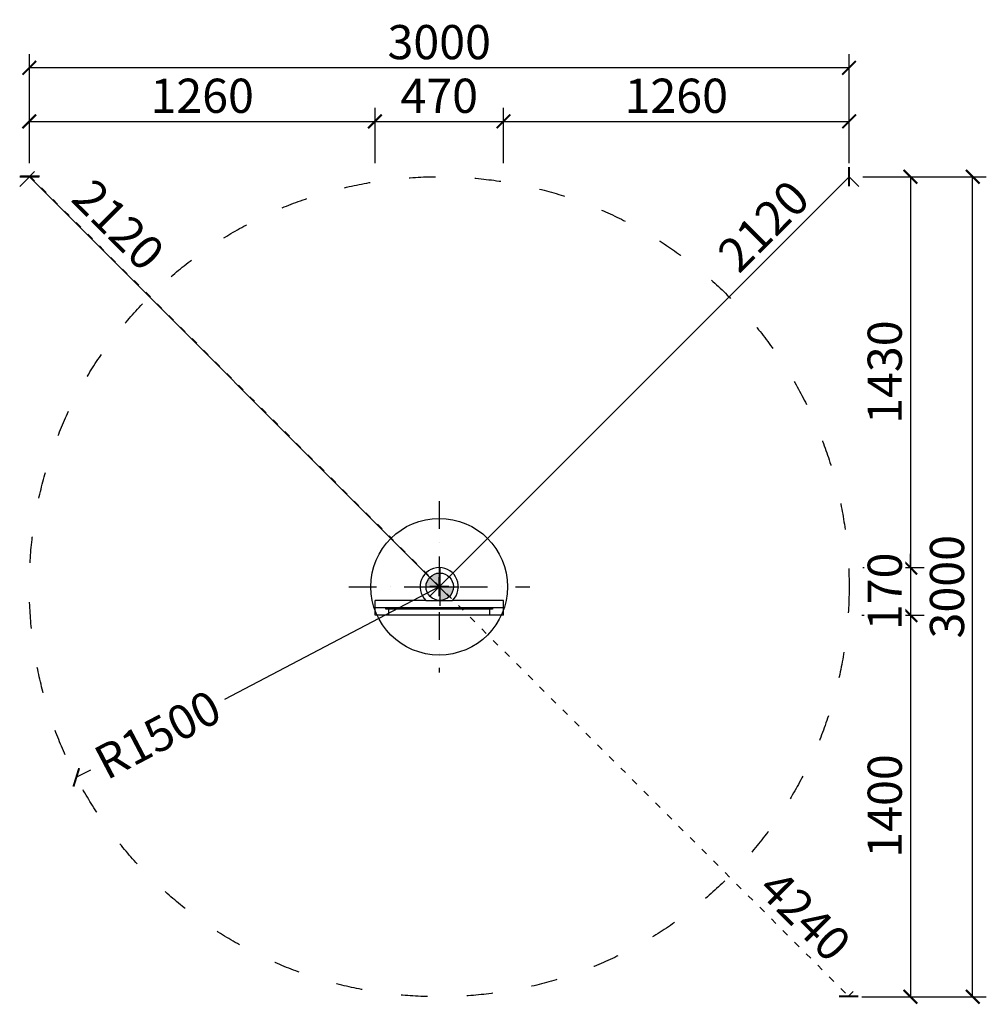
# Model space of a CAD drawing. Units: millimetres. Extents: x -861 to 8421, y 464 to 22057.
# Drawn here: x 4883 to 8421, y 464 to 4066 of the extents above; entities that cross this region are included whole.
import ezdxf

# ---------------------------------------------------------------- set-up
doc = ezdxf.new("R2010")
doc.units = ezdxf.units.MM
doc.linetypes.add('ACAD_ISO03W100', pattern=[30, 12, -18])
doc.linetypes.add('ČERCHOVANÁ', pattern=[25.4, 12.7, -6.35, 0, -6.35])
for name, color, linetype in [('HERNI_PRVEK', 4, 'Continuous'), ('KÓTY', 7, 'Continuous'), ('OSA', 7, 'ČERCHOVANÁ'), ('PADOVA_ZONA', 1, 'ACAD_ISO03W100'), ('VYTYC_BOD', 7, 'Continuous'), ('ZALOZENI', 6, 'Continuous')]:
    doc.layers.add(name, color=color, linetype=linetype)
doc.layers.add('KOTY', color=7, linetype='Continuous', lineweight=13)
doc.styles.add('arial', font='arial.ttf')
doc.dimstyles.new('KOTY_50', dxfattribs={"dimtxt": 125, "dimasz": 50, "dimexe": 50, "dimexo": 50, "dimgap": 30, "dimtad": 1, "dimdec": 0, "dimrnd": 10, "dimdsep": 46, "dimtxsty": 'arial', "dimblk": 'ARCHTICK', "dimcen": -1.5, "dimclrt": 2, "dimadec": 0, "dimazin": 0, "dimtfac": 0.63, "dimtdec": 0, "dimtix": 1, "dimtmove": 2, "dimatfit": 3, "dimldrblk": 'KOTA', "dimfxl": 400, "dimfxlon": 1, "dimtfill": 1, "dimtolj": 1, "dimtzin": 0, "dimarcsym": 0})

# ---------------------------------------------------------------- blocks, each defined once
blk = doc.blocks.new('_ArchTick')
at = {"color": 0, "linetype": 'ByBlock', "const_width": 0.15}
blk.add_lwpolyline([(-0.5, -0.5), (0.5, 0.5)], dxfattribs=at)
blk = doc.blocks.new('*D16')
at = {"layer": 'Defpoints', "color": 0, "ltscale": 8, "transparency": 16777216}
for p in [(6183.661679457548, 3693.874167315804), (4918.661679457549, 3491.580908993652), (6183.661679457548, 3491.580908993652)]:
    blk.add_point(p, dxfattribs=at)
at = {"layer": 'KOTY', "color": 0, "lineweight": -2, "ltscale": 8, "transparency": 16777216}
for p, q in [((4918.661679457549, 3541.580908993652), (4918.661679457549, 3743.874167315804)), ((6183.661679457548, 3541.580908993652), (6183.661679457548, 3743.874167315804)), ((4918.661679457549, 3693.874167315804), (6183.661679457548, 3693.874167315804))]:
    blk.add_line(p, q, dxfattribs=at)
at = {"layer": 'KOTY', "color": 0, "lineweight": -2, "ltscale": 8, "transparency": 16777216, "xscale": 50, "yscale": 50, "zscale": 50, "rotation": 180}
blk.add_blockref('_ArchTick', (4918.661679457549, 3693.874167315804), dxfattribs=at)
at = {"layer": 'KOTY', "color": 0, "lineweight": -2, "ltscale": 8, "transparency": 16777216, "xscale": 50, "yscale": 50, "zscale": 50}
blk.add_blockref('_ArchTick', (6183.661679457548, 3693.874167315804), dxfattribs=at)
at = {"layer": 'KOTY', "color": 2, "ltscale": 8, "transparency": 16777216, "insert": (5551.161679457548, 3787.695790781015), "char_height": 125, "attachment_point": 5, "style": 'arial', "bg_fill": 3, "box_fill_scale": 1.1, "bg_fill_color": 256, "bg_fill_true_color": 13158600, "bg_fill_transparency": 0}
blk.add_mtext('\\A1;1260', dxfattribs=at)
blk = doc.blocks.new('KOTA')
for p, q in [((-75, -75.00000000000011), (75, 75)), ((7.105427357601002e-15, 75.00000000000023), (7.105427357601002e-15, -75.00000000000011)), ((-74.99999999999999, 1.13686837721616e-13), (75, 0))]:
    blk.add_line(p, q)
blk = doc.blocks.new('*D17')
at = {"layer": 'Defpoints', "color": 0, "ltscale": 8, "transparency": 16777216}
for p in [(6653.661679457548, 3693.874167315804), (6183.661679457548, 3491.580908993652), (6653.661679457548, 3491.580908993652)]:
    blk.add_point(p, dxfattribs=at)
at = {"layer": 'KOTY', "color": 0, "lineweight": -2, "ltscale": 8, "transparency": 16777216}
for p, q in [((6183.661679457548, 3541.580908993652), (6183.661679457548, 3743.874167315804)), ((6653.661679457548, 3541.580908993652), (6653.661679457548, 3743.874167315804)), ((6183.661679457548, 3693.874167315804), (6653.661679457548, 3693.874167315804))]:
    blk.add_line(p, q, dxfattribs=at)
at = {"layer": 'KOTY', "color": 0, "lineweight": -2, "ltscale": 8, "transparency": 16777216, "xscale": 50, "yscale": 50, "zscale": 50, "rotation": 180}
blk.add_blockref('_ArchTick', (6183.661679457548, 3693.874167315804), dxfattribs=at)
at = {"layer": 'KOTY', "color": 0, "lineweight": -2, "ltscale": 8, "transparency": 16777216, "xscale": 50, "yscale": 50, "zscale": 50}
blk.add_blockref('_ArchTick', (6653.661679457548, 3693.874167315804), dxfattribs=at)
at = {"layer": 'KOTY', "color": 2, "ltscale": 8, "transparency": 16777216, "insert": (6418.661679457548, 3787.695790781015), "char_height": 125, "attachment_point": 5, "style": 'arial', "bg_fill": 3, "box_fill_scale": 1.1, "bg_fill_color": 256, "bg_fill_true_color": 13158600, "bg_fill_transparency": 0}
blk.add_mtext('\\A1;470', dxfattribs=at)
blk = doc.blocks.new('*D18')
at = {"layer": 'Defpoints', "color": 0, "ltscale": 8, "transparency": 16777216}
for p in [(7918.661679457546, 3693.874167315804), (6653.661679457548, 3491.580908993652), (7918.661679457546, 3491.580908993652)]:
    blk.add_point(p, dxfattribs=at)
at = {"layer": 'KOTY', "color": 0, "lineweight": -2, "ltscale": 8, "transparency": 16777216}
for p, q in [((6653.661679457548, 3541.580908993652), (6653.661679457548, 3743.874167315804)), ((7918.661679457546, 3541.580908993652), (7918.661679457546, 3743.874167315804)), ((6653.661679457548, 3693.874167315804), (7918.661679457546, 3693.874167315804))]:
    blk.add_line(p, q, dxfattribs=at)
at = {"layer": 'KOTY', "color": 0, "lineweight": -2, "ltscale": 8, "transparency": 16777216, "xscale": 50, "yscale": 50, "zscale": 50, "rotation": 180}
blk.add_blockref('_ArchTick', (6653.661679457548, 3693.874167315804), dxfattribs=at)
at = {"layer": 'KOTY', "color": 0, "lineweight": -2, "ltscale": 8, "transparency": 16777216, "xscale": 50, "yscale": 50, "zscale": 50}
blk.add_blockref('_ArchTick', (7918.661679457546, 3693.874167315804), dxfattribs=at)
at = {"layer": 'KOTY', "color": 2, "ltscale": 8, "transparency": 16777216, "insert": (7286.161679457547, 3787.695790781015), "char_height": 125, "attachment_point": 5, "style": 'arial', "bg_fill": 3, "box_fill_scale": 1.1, "bg_fill_color": 256, "bg_fill_true_color": 13158600, "bg_fill_transparency": 0}
blk.add_mtext('\\A1;1260', dxfattribs=at)
blk = doc.blocks.new('*D19')
at = {"layer": 'Defpoints', "color": 0, "ltscale": 8, "transparency": 16777216}
for p in [(4918.661679457549, 3890.043722236947), (4918.661679457549, 3491.580908993652), (7918.661679457546, 3491.580908993652)]:
    blk.add_point(p, dxfattribs=at)
at = {"layer": 'KOTY', "color": 0, "lineweight": -2, "ltscale": 8, "transparency": 16777216}
for p, q in [((4918.661679457549, 3541.580908993652), (4918.661679457549, 3940.043722236947)), ((7918.661679457546, 3541.580908993652), (7918.661679457546, 3940.043722236947)), ((7918.661679457546, 3890.043722236947), (4918.661679457549, 3890.043722236947))]:
    blk.add_line(p, q, dxfattribs=at)
at = {"layer": 'KOTY', "color": 0, "lineweight": -2, "ltscale": 8, "transparency": 16777216, "xscale": 50, "yscale": 50, "zscale": 50, "rotation": 180}
blk.add_blockref('_ArchTick', (4918.661679457549, 3890.043722236947), dxfattribs=at)
at = {"layer": 'KOTY', "color": 0, "lineweight": -2, "ltscale": 8, "transparency": 16777216, "xscale": 50, "yscale": 50, "zscale": 50}
blk.add_blockref('_ArchTick', (7918.661679457546, 3890.043722236947), dxfattribs=at)
at = {"layer": 'KOTY', "color": 2, "ltscale": 8, "transparency": 16777216, "insert": (6418.661679457548, 3983.907978717166), "char_height": 125, "attachment_point": 5, "style": 'arial', "bg_fill": 3, "box_fill_scale": 1.1, "bg_fill_color": 256, "bg_fill_true_color": 13158600, "bg_fill_transparency": 0}
blk.add_mtext('\\A1;3000', dxfattribs=at)
blk = doc.blocks.new('*D20')
at = {"layer": 'Defpoints', "color": 0, "ltscale": 8, "transparency": 16777216}
for p in [(7918.661679457549, 3491.580908993654), (7918.661679457549, 2061.580908993655), (8142.886598981164, 2061.580908993655)]:
    blk.add_point(p, dxfattribs=at)
at = {"layer": 'KOTY', "color": 0, "lineweight": -2, "ltscale": 8, "transparency": 16777216}
for p, q in [((7968.661679457549, 3491.580908993654), (8192.886598981166, 3491.580908993654)), ((8142.886598981164, 3491.580908993654), (8142.886598981164, 2061.580908993655)), ((7968.661679457549, 2061.580908993655), (8192.886598981166, 2061.580908993655))]:
    blk.add_line(p, q, dxfattribs=at)
at = {"layer": 'KOTY', "color": 0, "lineweight": -2, "ltscale": 8, "transparency": 16777216, "xscale": 50, "yscale": 50, "zscale": 50}
for p, rotation in [((8142.886598981164, 3491.580908993654), 90), ((8142.886598981164, 2061.580908993655), 270)]:
    blk.add_blockref('_ArchTick', p, dxfattribs=dict(at, rotation=rotation))
at = {"layer": 'KOTY', "color": 2, "ltscale": 8, "transparency": 16777216, "insert": (8049.022342500944, 2776.580908993652), "char_height": 125, "attachment_point": 5, "rotation": 90, "style": 'arial', "bg_fill": 3, "box_fill_scale": 1.1, "bg_fill_color": 256, "bg_fill_true_color": 13158600, "bg_fill_transparency": 0}
blk.add_mtext('\\A1;1430', dxfattribs=at)
blk = doc.blocks.new('*D21')
at = {"layer": 'Defpoints', "color": 0, "ltscale": 8, "transparency": 16777216}
for p in [(7915.052002869192, 1887.580908993655), (7915.052002869192, 491.5809089936558), (8142.886598981172, 491.5809089936559)]:
    blk.add_point(p, dxfattribs=at)
at = {"layer": 'KOTY', "color": 0, "lineweight": -2, "ltscale": 8, "transparency": 16777216}
for p, q in [((7965.052002869192, 1887.580908993655), (8192.886598981173, 1887.580908993655)), ((8142.886598981172, 1887.580908993655), (8142.886598981172, 491.5809089936559)), ((7965.052002869192, 491.5809089936558), (8192.886598981173, 491.5809089936559))]:
    blk.add_line(p, q, dxfattribs=at)
at = {"layer": 'KOTY', "color": 0, "lineweight": -2, "ltscale": 8, "transparency": 16777216, "xscale": 50, "yscale": 50, "zscale": 50}
for p, rotation in [((8142.886598981172, 1887.580908993655), 90), ((8142.886598981172, 491.5809089936559), 270)]:
    blk.add_blockref('_ArchTick', p, dxfattribs=dict(at, rotation=rotation))
at = {"layer": 'KOTY', "color": 2, "ltscale": 8, "transparency": 16777216, "insert": (8049.064975515958, 1189.580908993653), "char_height": 125, "attachment_point": 5, "rotation": 90, "style": 'arial', "bg_fill": 3, "box_fill_scale": 1.1, "bg_fill_color": 256, "bg_fill_true_color": 13158600, "bg_fill_transparency": 0}
blk.add_mtext('\\A1;1400', dxfattribs=at)
blk = doc.blocks.new('*D22')
at = {"layer": 'Defpoints', "color": 0, "ltscale": 8, "transparency": 16777216}
for p in [(7918.661679457549, 2061.580908993655), (7918.661679457549, 1887.580908993655), (8142.886598981172, 1887.580908993655)]:
    blk.add_point(p, dxfattribs=at)
at = {"layer": 'KOTY', "color": 0, "lineweight": -2, "ltscale": 8, "transparency": 16777216}
for p, q in [((8142.886598981171, 2061.580908993655), (8142.886598981171, 2111.580908993655)), ((7968.661679457549, 2061.580908993655), (8192.886598981173, 2061.580908993655)), ((8142.886598981171, 2061.580908993655), (8142.886598981172, 1887.580908993655)), ((7968.661679457549, 1887.580908993655), (8192.886598981173, 1887.580908993655)), ((8142.886598981172, 1887.580908993655), (8142.886598981172, 1837.580908993655))]:
    blk.add_line(p, q, dxfattribs=at)
at = {"layer": 'KOTY', "color": 0, "lineweight": -2, "ltscale": 8, "transparency": 16777216, "xscale": 50, "yscale": 50, "zscale": 50}
for p, rotation in [((8142.886598981171, 2061.580908993655), 270), ((8142.886598981172, 1887.580908993655), 90)]:
    blk.add_blockref('_ArchTick', p, dxfattribs=dict(at, rotation=rotation))
at = {"layer": 'KOTY', "color": 2, "ltscale": 8, "transparency": 16777216, "insert": (8049.064975515958, 1974.580908993652), "char_height": 125, "attachment_point": 5, "rotation": 90, "style": 'arial', "bg_fill": 3, "box_fill_scale": 1.1, "bg_fill_color": 256, "bg_fill_true_color": 13158600, "bg_fill_transparency": 0}
blk.add_mtext('\\A1;170', dxfattribs=at)
blk = doc.blocks.new('*D23')
at = {"layer": 'Defpoints', "color": 0, "ltscale": 8, "transparency": 16777216}
for p in [(7918.661679457549, 3491.580908993654), (8370.816703096487, 3491.580908993654), (7918.661679457549, 491.5809089936558)]:
    blk.add_point(p, dxfattribs=at)
at = {"layer": 'KOTY', "color": 0, "lineweight": -2, "ltscale": 8, "transparency": 16777216}
for p, q in [((7970.816703096486, 3491.580908993654), (8420.816703096487, 3491.580908993654)), ((8370.816703096487, 491.580908993656), (8370.816703096487, 3491.580908993654)), ((7970.816703096487, 491.5809089936558), (8420.816703096487, 491.5809089936559))]:
    blk.add_line(p, q, dxfattribs=at)
at = {"layer": 'KOTY', "color": 0, "lineweight": -2, "ltscale": 8, "transparency": 16777216, "xscale": 50, "yscale": 50, "zscale": 50}
for p, rotation in [((8370.816703096487, 3491.580908993654), 90), ((8370.816703096487, 491.580908993656), 270)]:
    blk.add_blockref('_ArchTick', p, dxfattribs=dict(at, rotation=rotation))
at = {"layer": 'KOTY', "color": 2, "ltscale": 8, "transparency": 16777216, "insert": (8276.952446616267, 1991.580908993652), "char_height": 125, "attachment_point": 5, "rotation": 90, "style": 'arial', "bg_fill": 3, "box_fill_scale": 1.1, "bg_fill_color": 256, "bg_fill_true_color": 13158600, "bg_fill_transparency": 0}
blk.add_mtext('\\A1;3000', dxfattribs=at)
blk = doc.blocks.new('*D24')
at = {"layer": 'Defpoints', "color": 0, "linetype": 'ACAD_ISO03W100', "ltscale": 2, "transparency": 16777216}
for p in [(4918.66167945755, 3491.580908993653), (7915.05200286919, 491.5809089936565), (7916.85901409736, 493.3857459797855)]:
    blk.add_point(p, dxfattribs=at)
at = {"layer": 'KÓTY', "color": 0, "linetype": 'ACAD_ISO03W100', "lineweight": -2, "ltscale": 2, "transparency": 16777216}
for p, q in [((4920.468690685721, 3493.385745979783), (4955.84530636269, 3528.719795609623)), ((4920.468690685721, 3493.385745979783), (7916.85901409736, 493.3857459797855)), ((7916.85901409736, 493.3857459797855), (7952.235629774329, 528.7197956096261))]:
    blk.add_line(p, q, dxfattribs=at)
at = {"layer": 'KÓTY', "color": 0, "linetype": 'ACAD_ISO03W100', "lineweight": -2, "ltscale": 2, "transparency": 16777216, "xscale": 50, "yscale": 50, "zscale": 50}
for p, rotation in [((4920.468690685721, 3493.385745979783), 134.9655093818475), ((7916.85901409736, 493.3857459797855), 314.9655093818475)]:
    blk.add_blockref('_ArchTick', p, dxfattribs=dict(at, rotation=rotation))
at = {"layer": 'KÓTY', "color": 2, "linetype": 'ACAD_ISO03W100', "ltscale": 2, "transparency": 16777216, "insert": (7757.498004642002, 788.2712567390777), "char_height": 125, "attachment_point": 5, "rotation": 314.9655093818475, "style": 'arial', "bg_fill": 3, "box_fill_scale": 1.1, "bg_fill_color": 256, "bg_fill_true_color": 13158600, "bg_fill_transparency": 0}
blk.add_mtext('\\A1;4240', dxfattribs=at)
blk = doc.blocks.new('vytyc_bod')
h = blk.add_hatch(color=256)
h.dxf.hatch_style = 1
h.paths.add_polyline_path([(4.263256414560601e-14, -1.4210854715202e-14), (5.684341886080801e-14, -250, 0.4142135623730951), (250.0000000000001, 0)])
h.paths.add_polyline_path([(7.105427357601002e-14, 0), (5.684341886080801e-14, 250, 0.4142135623730951), (-249.9999999999999, 0)])
for points in [[(5.684341886080801e-14, 350), (5.684341886080801e-14, -349.9999999999999)], [(-349.9999999999999, 0), (349.9999999999999, 0)]]:
    blk.add_lwpolyline(points)
blk.add_circle((5.684341886080801e-14, 0), 250)
blk = doc.blocks.new('*D25')
at = {"layer": 'Defpoints', "color": 0, "ltscale": 8, "transparency": 16777216}
for p in [(4918.661679457548, 3491.580908993652), (6418.661679457547, 1991.580908993653), (6418.661679457546, 1991.580908993653)]:
    blk.add_point(p, dxfattribs=at)
at = {"layer": 'KÓTY', "color": 0, "lineweight": -2, "ltscale": 8, "transparency": 16777216}
for p, q in [((4918.661679457548, 3491.580908993652), (4883.306340398221, 3456.225569934324)), ((4918.661679457548, 3491.580908993652), (6418.661679457546, 1991.580908993653)), ((6418.661679457546, 1991.580908993653), (6383.306340398219, 1956.225569934325))]:
    blk.add_line(p, q, dxfattribs=at)
at = {"layer": 'KÓTY', "color": 0, "lineweight": -2, "ltscale": 8, "transparency": 16777216, "xscale": 50, "yscale": 50, "zscale": 50}
for p, rotation in [((4918.661679457548, 3491.580908993652), 135), ((6418.661679457546, 1991.580908993653), 315)]:
    blk.add_blockref('_ArchTick', p, dxfattribs=dict(at, rotation=rotation))
at = {"layer": 'KÓTY', "color": 2, "ltscale": 8, "transparency": 16777216, "insert": (5244.911414085474, 3315.739817609352), "char_height": 125, "attachment_point": 5, "rotation": 315, "style": 'arial', "bg_fill": 3, "box_fill_scale": 1.1, "bg_fill_color": 256, "bg_fill_true_color": 13158600, "bg_fill_transparency": 0}
blk.add_mtext('\\A1;2120', dxfattribs=at)
blk = doc.blocks.new('*D26')
at = {"layer": 'Defpoints', "color": 0, "ltscale": 8, "transparency": 16777216}
for p in [(7918.661679457548, 3491.580908993653), (7918.661679457548, 3491.580908993652), (6418.661679457548, 1991.580908993653)]:
    blk.add_point(p, dxfattribs=at)
at = {"layer": 'KÓTY', "color": 0, "lineweight": -2, "ltscale": 8, "transparency": 16777216}
for p, q in [((6418.661679457548, 1991.580908993652), (7918.661679457548, 3491.580908993652)), ((7918.661679457548, 3491.580908993652), (7954.017018516875, 3456.225569934325)), ((6418.661679457548, 1991.580908993652), (6454.017018516875, 1956.225569934325))]:
    blk.add_line(p, q, dxfattribs=at)
at = {"layer": 'KÓTY', "color": 0, "lineweight": -2, "ltscale": 8, "transparency": 16777216, "xscale": 50, "yscale": 50, "zscale": 50}
for p, rotation in [((7918.661679457548, 3491.580908993652), 45.00000000000001), ((6418.661679457548, 1991.580908993652), 225)]:
    blk.add_blockref('_ArchTick', p, dxfattribs=dict(at, rotation=rotation))
at = {"layer": 'KÓTY', "color": 2, "ltscale": 8, "transparency": 16777216, "insert": (7605.224970874311, 3311.455424360164), "char_height": 125, "attachment_point": 5, "rotation": 45.000000000000014, "style": 'arial', "bg_fill": 3, "box_fill_scale": 1.1, "bg_fill_color": 256, "bg_fill_true_color": 13158600, "bg_fill_transparency": 0}
blk.add_mtext('\\A1;2120', dxfattribs=at)
blk = doc.blocks.new('*D27')
at = {"layer": 'Defpoints', "color": 0, "ltscale": 8, "transparency": 16777216}
for p in [(6418.661679457548, 1991.580908993653), (5090.570908626113, 1294.318473154495)]:
    blk.add_point(p, dxfattribs=at)
at = {"layer": 'KÓTY', "color": 0, "lineweight": -2, "ltscale": 8, "transparency": 16777216}
for p, q in [((6418.661679457548, 1991.580908993653), (5633.029428952587, 1579.11523368597)), ((5090.570908626113, 1294.318473154494), (5143.852348123743, 1322.291821893207))]:
    blk.add_line(p, q, dxfattribs=at)
at = {"layer": 'KÓTY', "color": 2, "ltscale": 8, "transparency": 16777216, "insert": (5388.440888538164, 1450.703527789589), "char_height": 125, "attachment_point": 5, "rotation": 27.69997270233181, "style": 'arial', "bg_fill": 3, "box_fill_scale": 1.1, "bg_fill_color": 256, "bg_fill_true_color": 13158600, "bg_fill_transparency": 0}
blk.add_mtext('\\A1;R1500', dxfattribs=at)
at = {"layer": 'KÓTY', "color": 0, "lineweight": -2, "ltscale": 8, "transparency": 16777216, "xscale": 50, "yscale": 50, "zscale": 50, "rotation": 207.6999727023318}
blk.add_blockref('_ArchTick', (5090.570908626113, 1294.318473154495), dxfattribs=at)

msp = doc.modelspace()

# ---------------------------------------------------------------- linework, layer by layer
at = {"layer": 'HERNI_PRVEK', "ltscale": 8}
for p, q in [((6183.661679457548, 1914.580908993654), (6183.661679457548, 1941.580908993654)), ((6369.671884601885, 1941.580908993654), (6183.661679457548, 1941.580908993654)), ((6653.661679457548, 1914.580908993654), (6183.661679457548, 1914.580908993654)), ((6183.661679457548, 1887.580908993654), (6183.661679457548, 1914.580908993654)), ((6223.661679457548, 1909.580908993654), (6223.661679457548, 1914.580908993654)), ((6613.661679457548, 1909.580908993654), (6223.661679457548, 1909.580908993654)), ((6233.661679457548, 1909.580908993654), (6233.661679457548, 1914.580908993654)), ((6233.661679457548, 1887.580908993654), (6233.661679457548, 1909.580908993654)), ((6233.671679457548, 1914.580908993654), (6233.671679457548, 1909.580908993654)), ((6233.671679457548, 1887.580908993654), (6233.671679457548, 1909.580908993654)), ((6369.671884601884, 1941.580908993654), (6467.651474313212, 1941.580908993654)), ((6653.661679457548, 1941.580908993654), (6467.651474313212, 1941.580908993654)), ((6603.651679457547, 1909.580908993654), (6603.651679457547, 1914.580908993654)), ((6603.651679457547, 1887.580908993654), (6603.651679457547, 1909.580908993654)), ((6603.661679457548, 1914.580908993654), (6603.661679457548, 1909.580908993654)), ((6603.661679457548, 1887.580908993654), (6603.661679457548, 1909.580908993654)), ((6613.661679457548, 1914.580908993654), (6613.661679457548, 1909.580908993654)), ((6653.661679457548, 1914.580908993654), (6653.661679457548, 1941.580908993654)), ((6653.661679457548, 1887.580908993654), (6653.661679457548, 1914.580908993654)), ((6653.661679457548, 1887.580908993654), (6183.661679457548, 1887.580908993654))]:
    msp.add_line(p, q, dxfattribs=at)
msp.add_arc((6418.661679457548, 1991.580908993654), 70.00000000000036, 314.4153085971706, 225.5846914028294, dxfattribs=at)
at = {"layer": 'OSA', "ltscale": 8}
for points in [[(6418.661679457548, 2305.114522506289), (6418.661679457548, 1678.047295481018)], [(6087.535702692846, 1991.580908993654), (6749.787656222249, 1991.580908993654)]]:
    msp.add_lwpolyline(points, dxfattribs=at)
at = {"layer": 'PADOVA_ZONA', "ltscale": 8}
msp.add_circle((6418.661679457548, 1991.580908993654), 1499.999999999998, dxfattribs=at)
at = {"layer": 'ZALOZENI', "ltscale": 8}
msp.add_circle((6418.661679457548, 1991.580908993654), 250, dxfattribs=at)

# ---------------------------------------------------------------- next in the draw order: dimensions: what is measured, and where the dimension line sits
at = {"layer": 'KOTY', "ltscale": 8}
dim = msp.add_linear_dim(base=(6183.661679457548, 3693.874167315804), p1=(4918.661679457549, 3491.580908993652), p2=(6183.661679457548, 3491.580908993652), dimstyle='KOTY_50', dxfattribs=at)
dim.commit()
dim.dimension.update_dxf_attribs({"geometry": '*D16', "text_midpoint": (5551.161679457548, 3787.695790781015)})
dim = msp.add_linear_dim(base=(8142.886598981172, 491.5809089936559), p1=(7915.052002869188, 1887.580908993654), p2=(7915.052002869188, 491.5809089936556), angle=90, dimstyle='KOTY_50', dxfattribs=at)
dim.commit()
dim.dimension.update_dxf_attribs({"geometry": '*D21', "text_midpoint": (8049.064975515958, 1189.580908993653)})

# ---------------------------------------------------------------- next in the draw order: dimensions: what is measured, and where the dimension line sits
dim = msp.add_linear_dim(base=(6653.661679457548, 3693.874167315804), p1=(6183.661679457548, 3491.580908993652), p2=(6653.661679457548, 3491.580908993652), dimstyle='KOTY_50', dxfattribs=at)
dim.commit()
dim.dimension.update_dxf_attribs({"geometry": '*D17', "text_midpoint": (6418.661679457548, 3787.695790781015)})

# ---------------------------------------------------------------- next in the draw order: dimensions: what is measured, and where the dimension line sits
dim = msp.add_linear_dim(base=(7918.661679457546, 3693.874167315804), p1=(6653.661679457548, 3491.580908993652), p2=(7918.661679457546, 3491.580908993652), dimstyle='KOTY_50', dxfattribs=at)
dim.commit()
dim.dimension.update_dxf_attribs({"geometry": '*D18', "text_midpoint": (7286.161679457547, 3787.695790781015)})

# ---------------------------------------------------------------- next in the draw order: dimensions: what is measured, and where the dimension line sits
dim = msp.add_linear_dim(base=(4918.661679457549, 3890.043722236947), p1=(7918.661679457546, 3491.580908993652), p2=(4918.661679457549, 3491.580908993652), dimstyle='KOTY_50', dxfattribs=at)
dim.commit()
dim.dimension.update_dxf_attribs({"geometry": '*D19', "text_midpoint": (6418.661679457548, 3983.907978717166)})

# ---------------------------------------------------------------- next in the draw order: dimensions: what is measured, and where the dimension line sits
dim = msp.add_linear_dim(base=(8142.886598981164, 2061.580908993655), p1=(7918.661679457546, 3491.580908993652), p2=(7918.661679457546, 2061.580908993654), angle=90, dimstyle='KOTY_50', dxfattribs=at)
dim.commit()
dim.dimension.update_dxf_attribs({"geometry": '*D20', "text_midpoint": (8049.022342500944, 2776.580908993652)})

# ---------------------------------------------------------------- next in the draw order: dimensions: what is measured, and where the dimension line sits
dim = msp.add_linear_dim(base=(8142.886598981172, 1887.580908993655), p1=(7918.661679457546, 2061.580908993654), p2=(7918.661679457546, 1887.580908993654), angle=90, dimstyle='KOTY_50', dxfattribs=at)
dim.commit()
dim.dimension.update_dxf_attribs({"geometry": '*D22', "text_midpoint": (8049.064975515958, 1974.580908993652)})

# ---------------------------------------------------------------- next in the draw order: dimensions: what is measured, and where the dimension line sits
dim = msp.add_linear_dim(base=(8370.816703096487, 3491.580908993654), p1=(7918.661679457546, 491.5809089936556), p2=(7918.661679457546, 3491.580908993652), angle=90, dimstyle='KOTY_50', dxfattribs=at)
dim.commit()
dim.dimension.update_dxf_attribs({"geometry": '*D23', "text_midpoint": (8276.952446616267, 1991.580908993652)})

# ---------------------------------------------------------------- next in the draw order: dimensions: what is measured, and where the dimension line sits
at = {"layer": 'KÓTY', "linetype": 'ACAD_ISO03W100', "ltscale": 2}
dim = msp.add_linear_dim(base=(7916.85901409736, 493.3857459797855), p1=(4918.661679457549, 3491.580908993652), p2=(7915.052002869188, 491.5809089936556), angle=314.9655093818475, dimstyle='KOTY_50', dxfattribs=at)
dim.commit()
dim.dimension.update_dxf_attribs({"geometry": '*D24', "text_midpoint": (7757.498004642002, 788.2712567390777), "dimtype": 161})

# ---------------------------------------------------------------- next in the draw order: block references
at = {"layer": 'VYTYC_BOD', "xscale": 0.2, "yscale": 0.2, "zscale": 0.2}
msp.add_blockref('vytyc_bod', (6420.466517751733, 1991.580908993654), dxfattribs=at)

# ---------------------------------------------------------------- next in the draw order: dimensions: what is measured, and where the dimension line sits
at = {"layer": 'KÓTY', "ltscale": 8}
dim = msp.add_linear_dim(base=(6418.661679457546, 1991.580908993653), p1=(4918.661679457549, 3491.580908993652), p2=(6418.661679457548, 1991.580908993654), angle=315, dimstyle='KOTY_50', dxfattribs=at)
dim.commit()
dim.dimension.update_dxf_attribs({"geometry": '*D25', "text_midpoint": (5244.911414085474, 3315.739817609352), "dimtype": 161})

# ---------------------------------------------------------------- next in the draw order: dimensions: what is measured, and where the dimension line sits
dim = msp.add_linear_dim(base=(7918.661679457548, 3491.580908993652), p1=(6418.661679457547, 1991.580908993653), p2=(7918.661679457546, 3491.580908993652), angle=45, dimstyle='KOTY_50', dxfattribs=at)
dim.commit()
dim.dimension.update_dxf_attribs({"geometry": '*D26', "text_midpoint": (7605.224970874311, 3311.455424360164), "dimtype": 161})

# ---------------------------------------------------------------- next in the draw order: dimensions: what is measured, and where the dimension line sits
dim = msp.add_radius_dim(center=(6418.661679457548, 1991.580908993653), mpoint=(5090.570908626113, 1294.318473154495), dimstyle='KOTY_50', dxfattribs=at)
dim.commit()
dim.dimension.update_dxf_attribs({"geometry": '*D27', "text_midpoint": (5388.440888538164, 1450.703527789589), "dimtype": 164})

doc.saveas('drawing.dxf')
